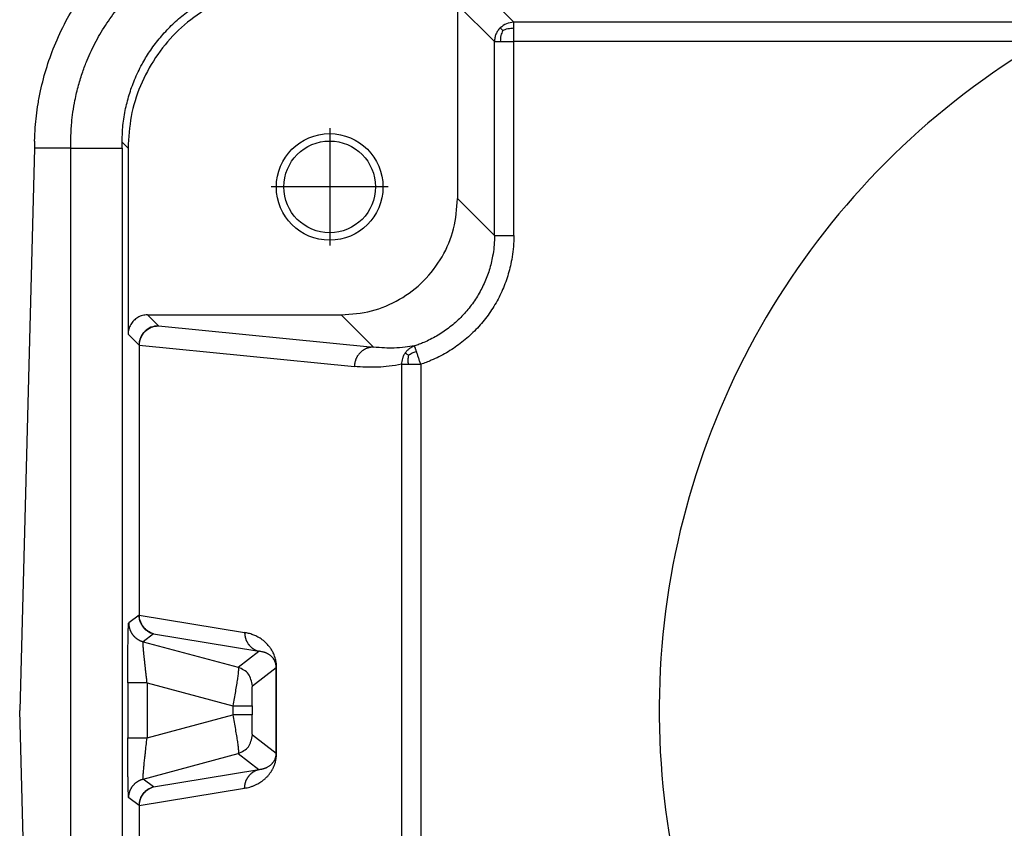
# Model space of a CAD drawing. Units: millimetres. Extents: x -48 to 249, y -86 to 124.
# Drawn here: x 49 to 61, y 68 to 78 of the extents above; entities that cross this region are included whole.
import ezdxf

# ---------------------------------------------------------------- set-up
doc = ezdxf.new("R2010")
doc.units = ezdxf.units.MM
doc.linetypes.add('DOT_CENTER', pattern=[14, 12, -1, 0, -1])
doc.layers.add('1', color=7, linetype='Continuous')

# ---------------------------------------------------------------- blocks, each defined once
blk = doc.blocks.new('MFV_10_40__4', base_point=(97.504, 110))
at = {"color": 7, "linetype": 'Continuous'}
for p, q in [((109.3, 157.7), (110.251, 156.749)), ((108.8, 157.2), (108.8, 152.2)), ((108.8, 157.2), (109.751, 156.249)), ((124.781, 156.749), (110.251, 156.749)), ((109.751, 151.248), (109.751, 156.249)), ((110.251, 151.248), (110.251, 156.249)), ((123.877, 156.249), (110.251, 156.249)), ((97.883, 153.5), (97.504, 139)), ((98.823, 153.5), (97.883, 153.5)), ((98.823, 124.5), (98.823, 153.5)), ((98.823, 153.5), (100.147, 153.5)), ((100.147, 153.654), (100.3, 153.501)), ((100.147, 153.5), (100.147, 124.5)), ((100.3, 153.501), (100.3, 148.7)), ((108.8, 152.2), (109.751, 151.248)), ((101.082, 148.918), (100.8, 149.2)), ((100.8, 149.2), (105.8, 149.2)), ((105.8, 149.2), (106.632, 148.369)), ((101.082, 148.918), (106.632, 148.369)), ((100.582, 148.418), (100.3, 148.7)), ((100.582, 148.418), (100.582, 141.457)), ((100.589, 148.418), (106.139, 147.869)), ((100.589, 148.418), (100.589, 141.457)), ((107.355, 147.925), (107.355, 130.075)), ((107.848, 147.925), (107.848, 130.075)), ((100.582, 141.457), (100.317, 141.254)), ((100.589, 141.457), (103.307, 141.007)), ((100.952, 140.974), (100.688, 140.771)), ((100.952, 140.974), (103.67, 140.525)), ((100.688, 140.771), (103.137, 140.115)), ((103.137, 140.115), (103.67, 140.525)), ((103.507, 139.632), (104.122, 140.104)), ((104.122, 137.896), (104.122, 140.104)), ((104.13, 137.896), (104.13, 140.104)), ((100.291, 139.708), (100.291, 138.292)), ((100.791, 139.708), (100.791, 138.292)), ((100.791, 139.708), (102.999, 139.117)), ((97.883, 124.5), (97.504, 139)), ((102.999, 139.117), (102.999, 138.883)), ((103.499, 139.117), (103.499, 138.883)), ((100.791, 138.292), (102.999, 138.883)), ((103.507, 138.368), (104.122, 137.896)), ((100.688, 137.229), (103.137, 137.885)), ((103.137, 137.885), (103.67, 137.475)), ((100.952, 137.026), (103.67, 137.475)), ((100.952, 137.026), (100.688, 137.229)), ((100.589, 136.543), (103.307, 136.993)), ((100.582, 136.543), (100.317, 136.746)), ((100.582, 136.543), (100.582, 129.582)), ((100.589, 136.543), (100.589, 129.582))]:
    blk.add_line(p, q, dxfattribs=at)
for radius in [1.375, 1.183]:
    blk.add_circle((105.5, 152.5), radius, dxfattribs=at)
blk.add_arc((134, 139), 20, 120.4093, 230.1177, dxfattribs=at)
for points, knots in [([(97.887, 153.683), (97.892, 153.8), (97.901, 154.017), (97.933, 154.337), (97.978, 154.651), (98.059, 155.078), (98.199, 155.607), (98.43, 156.236), (98.713, 156.824), (99.04, 157.368), (99.413, 157.882), (99.844, 158.372), (100.333, 158.83), (100.834, 159.219), (101.383, 159.572), (102.155, 159.971), (103.203, 160.347), (104.068, 160.442), (104.5, 160.489)], [0, 0, 0, 0, 0.350198, 0.651159, 0.963738, 1.302639, 1.953612, 2.604613, 3.309176, 3.907712, 4.506594, 5.211674, 5.862497, 6.513342, 7.112569, 7.818153, 9.118991, 10.420543, 10.420543, 10.420543, 10.420543]), ([(98.823, 153.5), (98.823, 153.513), (98.823, 153.538), (98.823, 153.577), (98.823, 153.615), (98.823, 153.687), (98.825, 153.804), (98.832, 153.969), (98.847, 154.182), (98.877, 154.439), (98.932, 154.764), (99.014, 155.112), (99.122, 155.457), (99.267, 155.838), (99.467, 156.262), (99.746, 156.727), (100.07, 157.163), (100.434, 157.566), (100.837, 157.93), (101.273, 158.254), (101.738, 158.533), (102.229, 158.765), (102.741, 158.948), (103.267, 159.079), (103.804, 159.159), (104.179, 159.177), (104.386, 159.177), (104.424, 159.177), (104.462, 159.177), (104.487, 159.177), (104.5, 159.177)], [0, 0, 0, 0, 0.038441, 0.076883, 0.115323, 0.153762, 0.292159, 0.465584, 0.649755, 0.93339, 1.239086, 1.640952, 2.003088, 2.322262, 2.864915, 3.40632, 3.947739, 4.490435, 5.033121, 5.574519, 6.11592, 6.658613, 7.201235, 7.742574, 8.283921, 8.826564, 8.868043, 8.903444, 8.941885, 8.980326, 8.980326, 8.980326, 8.980326]), ([(100.147, 153.654), (100.15, 153.779), (100.157, 154.053), (100.218, 154.462), (100.321, 154.874), (100.464, 155.274), (100.642, 155.646), (100.856, 155.999), (101.095, 156.322), (101.372, 156.628), (101.678, 156.905), (102.019, 157.158), (102.374, 157.369), (102.872, 157.601), (103.522, 157.806), (104.072, 157.837), (104.346, 157.853)], [0, 0, 0, 0, 0.376135, 0.822772, 1.235414, 1.648048, 2.09523, 2.4717, 2.884493, 3.297279, 3.70936, 4.121447, 4.568901, 4.945591, 5.768675, 6.591774, 6.591774, 6.591774, 6.591774]), ([(104.499, 157.7), (104.224, 157.684), (103.675, 157.653), (102.882, 157.403), (102.151, 157.015), (101.511, 156.489), (100.985, 155.849), (100.597, 155.118), (100.347, 154.325), (100.316, 153.776), (100.3, 153.501)], [0, 0, 0, 0, 0.823286, 1.646526, 2.469732, 3.292919, 4.116107, 4.939313, 5.762553, 6.585839, 6.585839, 6.585839, 6.585839]), ([(110.251, 156.749), (110.185, 156.742), (110.053, 156.728), (109.95, 156.644), (109.898, 156.602)], [0, 0, 0, 0, 0.1950347, 0.3900854, 0.3900854, 0.3900854, 0.3900854]), ([(110.251, 156.599), (110.251, 156.607), (110.251, 156.62), (110.251, 156.64), (110.251, 156.657), (110.251, 156.674), (110.251, 156.691), (110.251, 156.707), (110.251, 156.721), (110.251, 156.732), (110.251, 156.74), (110.251, 156.745), (110.251, 156.748), (110.251, 156.749)], [0, 0, 0, 0, 0.0224325, 0.0415519, 0.0585603, 0.0746598, 0.0910526, 0.108941, 0.1228888, 0.1339525, 0.142095, 0.1472796, 0.1494692, 0.1494692, 0.1494692, 0.1494692]), ([(109.898, 156.602), (109.876, 156.578), (109.832, 156.529), (109.787, 156.441), (109.757, 156.347), (109.753, 156.281), (109.751, 156.249)], [0, 0, 0, 0, 0.0979962, 0.1959936, 0.293978, 0.3919713, 0.3919713, 0.3919713, 0.3919713]), ([(109.966, 156.534), (109.959, 156.541), (109.947, 156.553), (109.93, 156.57), (109.918, 156.582), (109.909, 156.591), (109.903, 156.597), (109.9, 156.6), (109.898, 156.602), (109.898, 156.602)], [0, 0, 0, 0, 0.02754852, 0.05127059, 0.07062347, 0.08180276, 0.08932066, 0.09377475, 0.0957626, 0.0957626, 0.0957626, 0.0957626]), ([(109.966, 156.534), (109.947, 156.491), (109.907, 156.4), (109.903, 156.3), (109.901, 156.249)], [0, 0, 0, 0, 0.1414742, 0.2952001, 0.2952001, 0.2952001, 0.2952001]), ([(109.966, 156.534), (110.009, 156.553), (110.1, 156.593), (110.2, 156.597), (110.251, 156.599)], [0, 0, 0, 0, 0.1414742, 0.2952001, 0.2952001, 0.2952001, 0.2952001]), ([(110.251, 156.249), (110.251, 156.281), (110.251, 156.344), (110.251, 156.435), (110.251, 156.519), (110.251, 156.573), (110.251, 156.599)], [0, 0, 0, 0, 0.0964751, 0.1893243, 0.2728176, 0.3504546, 0.3504546, 0.3504546, 0.3504546]), ([(109.751, 156.249), (109.752, 156.249), (109.755, 156.249), (109.76, 156.249), (109.768, 156.249), (109.779, 156.249), (109.794, 156.249), (109.815, 156.249), (109.84, 156.249), (109.869, 156.249), (109.89, 156.249), (109.901, 156.249)], [0, 0, 0, 0, 0.0021896, 0.0073742, 0.0155168, 0.0265804, 0.0405282, 0.0618505, 0.0872439, 0.1165148, 0.1494692, 0.1494692, 0.1494692, 0.1494692]), ([(109.901, 156.249), (109.926, 156.249), (109.98, 156.249), (110.064, 156.249), (110.156, 156.249), (110.219, 156.249), (110.251, 156.249)], [0, 0, 0, 0, 0.0753964, 0.1611303, 0.2539796, 0.3504546, 0.3504546, 0.3504546, 0.3504546]), ([(97.887, 153.683), (97.887, 153.668), (97.886, 153.637), (97.885, 153.592), (97.884, 153.546), (97.883, 153.515), (97.883, 153.5)], [0, 0, 0, 0, 0.045819, 0.0916379, 0.1374555, 0.1832732, 0.1832732, 0.1832732, 0.1832732]), ([(100.147, 153.5), (100.147, 153.513), (100.147, 153.538), (100.147, 153.577), (100.147, 153.615), (100.147, 153.641), (100.147, 153.654)], [0, 0, 0, 0, 0.0384143, 0.0768285, 0.115245, 0.1536614, 0.1536614, 0.1536614, 0.1536614]), ([(105.8, 149.2), (106.062, 149.22), (106.586, 149.26), (107.317, 149.574), (107.947, 150.053), (108.426, 150.683), (108.74, 151.414), (108.78, 151.938), (108.8, 152.2)], [0, 0, 0, 0, 0.783094, 1.566135, 2.349146, 3.132156, 3.915197, 4.698291, 4.698291, 4.698291, 4.698291]), ([(109.751, 151.248), (109.751, 151.237), (109.751, 151.216), (109.75, 151.116), (109.74, 150.948), (109.701, 150.67), (109.623, 150.352), (109.49, 150.005), (109.316, 149.677), (109.102, 149.372), (108.853, 149.096), (108.571, 148.854), (108.262, 148.647), (108.003, 148.518), (107.81, 148.44), (107.731, 148.413), (107.691, 148.399)], [0, 0, 0, 0, 0.032346, 0.064692, 0.300211, 0.535937, 0.906821, 1.277704, 1.648581, 2.019457, 2.390334, 2.761212, 3.132091, 3.502972, 3.628824, 3.754569, 3.754569, 3.754569, 3.754569]), ([(110.251, 151.248), (110.251, 151.236), (110.251, 151.21), (110.249, 151.094), (110.237, 150.898), (110.192, 150.573), (110.101, 150.203), (109.947, 149.798), (109.743, 149.415), (109.494, 149.06), (109.203, 148.738), (108.875, 148.455), (108.514, 148.214), (108.211, 148.063), (107.986, 147.972), (107.894, 147.94), (107.848, 147.925)], [0, 0, 0, 0, 0.037735, 0.075471, 0.35023, 0.625234, 1.05792, 1.490609, 1.923296, 2.355983, 2.788673, 3.221363, 3.654054, 4.086744, 4.233569, 4.380268, 4.380268, 4.380268, 4.380268]), ([(109.751, 151.248), (109.752, 151.248), (109.754, 151.248), (109.759, 151.248), (109.766, 151.248), (109.777, 151.248), (109.79, 151.248), (109.807, 151.248), (109.826, 151.248), (109.849, 151.248), (109.874, 151.248), (109.904, 151.248), (109.94, 151.248), (109.981, 151.248), (110.024, 151.248), (110.075, 151.248), (110.13, 151.248), (110.191, 151.248), (110.232, 151.248), (110.251, 151.248)], [0, 0, 0, 0, 0.0018727, 0.0064378, 0.0138246, 0.0241622, 0.0375798, 0.0540597, 0.0736392, 0.0961678, 0.1214947, 0.1494692, 0.1876746, 0.2289235, 0.2724926, 0.317659, 0.3790607, 0.4402971, 0.4999238, 0.4999238, 0.4999238, 0.4999238]), ([(100.8, 149.2), (100.756, 149.197), (100.669, 149.19), (100.547, 149.138), (100.442, 149.058), (100.362, 148.953), (100.31, 148.831), (100.303, 148.744), (100.3, 148.7)], [0, 0, 0, 0, 0.1305157, 0.2610226, 0.3915242, 0.5220259, 0.6525328, 0.7830485, 0.7830485, 0.7830485, 0.7830485]), ([(101.082, 148.918), (101.015, 148.911), (100.883, 148.898), (100.78, 148.814), (100.728, 148.772)], [0, 0, 0, 0, 0.1950347, 0.3900854, 0.3900854, 0.3900854, 0.3900854]), ([(100.734, 148.771), (100.785, 148.813), (100.886, 148.897), (101.016, 148.911), (101.082, 148.918)], [0, 0, 0, 0, 0.1929423, 0.3849308, 0.3849308, 0.3849308, 0.3849308]), ([(100.728, 148.772), (100.686, 148.72), (100.602, 148.617), (100.589, 148.485), (100.582, 148.418)], [0, 0, 0, 0, 0.1950507, 0.3900854, 0.3900854, 0.3900854, 0.3900854]), ([(100.618, 148.587), (100.616, 148.584), (100.614, 148.578), (100.611, 148.57), (100.607, 148.56), (100.604, 148.549), (100.6, 148.536), (100.597, 148.524), (100.593, 148.511), (100.591, 148.501), (100.59, 148.494), (100.589, 148.489), (100.589, 148.485), (100.588, 148.483)], [0, 0, 0, 0, 0.0110833, 0.0200579, 0.0265297, 0.0413509, 0.0550677, 0.066083, 0.0793307, 0.0943396, 0.0971148, 0.102167, 0.1085663, 0.1085663, 0.1085663, 0.1085663]), ([(100.589, 148.418), (100.591, 148.451), (100.594, 148.517), (100.616, 148.578), (100.627, 148.609)], [0, 0, 0, 0, 0.0978371, 0.1956174, 0.1956174, 0.1956174, 0.1956174]), ([(100.669, 148.689), (100.667, 148.687), (100.665, 148.683), (100.662, 148.677), (100.659, 148.673), (100.656, 148.667), (100.652, 148.659), (100.646, 148.649), (100.641, 148.639), (100.636, 148.629), (100.632, 148.62), (100.628, 148.612), (100.626, 148.606), (100.623, 148.6), (100.621, 148.596), (100.62, 148.592), (100.619, 148.59), (100.618, 148.588), (100.618, 148.587)], [0, 0, 0, 0, 0.0072437, 0.0138306, 0.0194817, 0.0239173, 0.033484, 0.0449423, 0.0581842, 0.068814, 0.0784484, 0.086949, 0.0941765, 0.0998805, 0.1066551, 0.1079279, 0.1104201, 0.1136316, 0.1136316, 0.1136316, 0.1136316]), ([(100.656, 148.669), (100.653, 148.662), (100.645, 148.648), (100.635, 148.627), (100.626, 148.607), (100.62, 148.593), (100.618, 148.587)], [0, 0, 0, 0, 0.02346895, 0.04571121, 0.07190813, 0.08979672, 0.08979672, 0.08979672, 0.08979672]), ([(100.656, 148.669), (100.666, 148.687), (100.686, 148.724), (100.714, 148.756), (100.728, 148.772)], [0, 0, 0, 0, 0.0619408, 0.1262639, 0.1262639, 0.1262639, 0.1262639]), ([(100.656, 148.669), (100.657, 148.67), (100.659, 148.673), (100.662, 148.679), (100.666, 148.684), (100.668, 148.687), (100.669, 148.689)], [0, 0, 0, 0, 0.00530329, 0.01205497, 0.01860358, 0.02385845, 0.02385845, 0.02385845, 0.02385845]), ([(100.738, 148.778), (100.738, 148.777), (100.736, 148.776), (100.734, 148.774), (100.732, 148.771), (100.729, 148.768), (100.726, 148.765), (100.72, 148.758), (100.712, 148.749), (100.702, 148.737), (100.693, 148.726), (100.685, 148.714), (100.677, 148.702), (100.671, 148.693), (100.669, 148.689)], [0, 0, 0, 0, 0.003033, 0.006066, 0.0093049, 0.0122005, 0.0181825, 0.0236756, 0.0396045, 0.0545887, 0.0683076, 0.0844389, 0.0973637, 0.1132691, 0.1132691, 0.1132691, 0.1132691]), ([(100.678, 148.703), (100.686, 148.715), (100.704, 148.739), (100.724, 148.761), (100.734, 148.771)], [0, 0, 0, 0, 0.04425109, 0.08844606, 0.08844606, 0.08844606, 0.08844606]), ([(100.7, 148.735), (100.702, 148.738), (100.707, 148.744), (100.715, 148.752), (100.724, 148.762), (100.73, 148.768), (100.734, 148.771)], [0, 0, 0, 0, 0.01107831, 0.02246528, 0.03546354, 0.0498784, 0.0498784, 0.0498784, 0.0498784]), ([(100.582, 148.418), (100.582, 148.418), (100.582, 148.418), (100.582, 148.418), (100.583, 148.418), (100.584, 148.418), (100.584, 148.418)], [0, 0, 0, 0, 0.000267693, 0.000728012, 0.001380781, 0.002225748, 0.002225748, 0.002225748, 0.002225748]), ([(100.588, 148.483), (100.588, 148.478), (100.586, 148.468), (100.585, 148.453), (100.584, 148.436), (100.584, 148.424), (100.584, 148.418)], [0, 0, 0, 0, 0.0149127, 0.03034907, 0.0471668, 0.06502468, 0.06502468, 0.06502468, 0.06502468]), ([(100.584, 148.418), (100.584, 148.418), (100.585, 148.418), (100.586, 148.418), (100.588, 148.418), (100.589, 148.418), (100.589, 148.418)], [0, 0, 0, 0, 0.001036839, 0.00226515, 0.003684461, 0.005294223, 0.005294223, 0.005294223, 0.005294223]), ([(106.632, 148.369), (106.624, 148.369), (106.609, 148.369), (106.587, 148.367), (106.565, 148.364), (106.542, 148.36), (106.519, 148.356), (106.496, 148.349), (106.473, 148.342), (106.45, 148.334), (106.428, 148.324), (106.406, 148.313), (106.384, 148.3), (106.362, 148.287), (106.342, 148.272), (106.322, 148.257), (106.302, 148.24), (106.284, 148.222), (106.266, 148.203), (106.25, 148.184), (106.234, 148.163), (106.22, 148.142), (106.207, 148.121), (106.194, 148.098), (106.184, 148.076), (106.174, 148.053), (106.166, 148.03), (106.158, 148.006), (106.152, 147.983), (106.147, 147.96), (106.144, 147.937), (106.141, 147.914), (106.139, 147.891), (106.139, 147.876), (106.139, 147.869)], [0, 0, 0, 0, 0.0219249, 0.0442389, 0.0669307, 0.0899864, 0.1133906, 0.1371256, 0.1611718, 0.1855074, 0.2101089, 0.2349505, 0.2600051, 0.2852434, 0.310635, 0.3361479, 0.3617492, 0.3874049, 0.4130806, 0.4387416, 0.4643531, 0.4898804, 0.5152896, 0.5405476, 0.5656222, 0.5904828, 0.6151001, 0.6394467, 0.663497, 0.6872276, 0.7106169, 0.7336459, 0.7562973, 0.7785566, 0.7785566, 0.7785566, 0.7785566]), ([(107.691, 148.399), (107.61, 148.386), (107.434, 148.359), (107.175, 148.343), (106.903, 148.344), (106.727, 148.36), (106.632, 148.369)], [0, 0, 0, 0, 0.247339, 0.532817, 0.777374, 1.063458, 1.063458, 1.063458, 1.063458]), ([(107.691, 148.399), (107.668, 148.39), (107.621, 148.372), (107.556, 148.331), (107.496, 148.281), (107.464, 148.239), (107.447, 148.218)], [0, 0, 0, 0, 0.0737008, 0.1502904, 0.229019, 0.3089784, 0.3089784, 0.3089784, 0.3089784]), ([(107.738, 148.257), (107.735, 148.267), (107.728, 148.288), (107.718, 148.316), (107.71, 148.341), (107.704, 148.361), (107.698, 148.377), (107.695, 148.388), (107.693, 148.395), (107.691, 148.398), (107.691, 148.399)], [0, 0, 0, 0, 0.0341115, 0.064317, 0.0903694, 0.1120219, 0.1281072, 0.1397853, 0.1471357, 0.1502378, 0.1502378, 0.1502378, 0.1502378]), ([(107.447, 148.218), (107.433, 148.195), (107.404, 148.15), (107.376, 148.076), (107.358, 148), (107.356, 147.949), (107.355, 147.925)], [0, 0, 0, 0, 0.0801762, 0.1595223, 0.2370398, 0.3118551, 0.3118551, 0.3118551, 0.3118551]), ([(107.532, 148.161), (107.522, 148.168), (107.504, 148.181), (107.479, 148.198), (107.461, 148.211), (107.451, 148.216), (107.447, 148.218)], [0, 0, 0, 0, 0.0360868, 0.0686532, 0.0901942, 0.102121, 0.102121, 0.102121, 0.102121]), ([(107.532, 148.161), (107.53, 148.153), (107.527, 148.138), (107.523, 148.107), (107.519, 148.069), (107.518, 148.023), (107.52, 147.975), (107.524, 147.942), (107.526, 147.925)], [0, 0, 0, 0, 0.0235125, 0.0471213, 0.0932445, 0.1377762, 0.1836599, 0.2373814, 0.2373814, 0.2373814, 0.2373814]), ([(107.532, 148.161), (107.563, 148.181), (107.627, 148.223), (107.7, 148.245), (107.738, 148.257)], [0, 0, 0, 0, 0.1101556, 0.2286181, 0.2286181, 0.2286181, 0.2286181]), ([(107.848, 147.925), (107.838, 147.954), (107.819, 148.011), (107.791, 148.097), (107.764, 148.179), (107.746, 148.232), (107.738, 148.257)], [0, 0, 0, 0, 0.0920065, 0.1817993, 0.2707827, 0.3496406, 0.3496406, 0.3496406, 0.3496406]), ([(107.355, 147.925), (107.248, 147.906), (107.046, 147.871), (106.735, 147.848), (106.437, 147.845), (106.235, 147.861), (106.139, 147.869)], [0, 0, 0, 0, 0.327585, 0.612733, 0.934102, 1.221408, 1.221408, 1.221408, 1.221408]), ([(107.355, 147.925), (107.363, 147.925), (107.383, 147.925), (107.419, 147.925), (107.469, 147.925), (107.506, 147.925), (107.526, 147.925)], [0, 0, 0, 0, 0.0226969, 0.0593911, 0.1097198, 0.1710101, 0.1710101, 0.1710101, 0.1710101]), ([(107.526, 147.925), (107.55, 147.925), (107.6, 147.925), (107.678, 147.925), (107.762, 147.925), (107.819, 147.925), (107.848, 147.925)], [0, 0, 0, 0, 0.0717212, 0.1503839, 0.2346807, 0.3213938, 0.3213938, 0.3213938, 0.3213938]), ([(100.291, 139.708), (100.291, 139.758), (100.291, 139.855), (100.292, 140), (100.292, 140.142), (100.293, 140.25), (100.294, 140.325), (100.294, 140.371), (100.294, 140.422), (100.295, 140.476), (100.295, 140.533), (100.296, 140.593), (100.297, 140.654), (100.298, 140.717), (100.299, 140.773), (100.299, 140.824), (100.3, 140.871), (100.301, 140.921), (100.302, 140.973), (100.304, 141.025), (100.305, 141.076), (100.307, 141.118), (100.308, 141.151), (100.309, 141.173), (100.31, 141.192), (100.311, 141.207), (100.312, 141.221), (100.313, 141.234), (100.315, 141.244), (100.315, 141.251), (100.317, 141.253), (100.317, 141.254)], [0, 0, 0, 0, 0.147522, 0.29295, 0.435334, 0.573724, 0.61491, 0.661198, 0.711916, 0.766391, 0.823951, 0.883923, 0.945636, 1.008416, 1.071592, 1.113926, 1.161342, 1.21219, 1.26482, 1.317582, 1.368827, 1.416905, 1.443905, 1.466398, 1.484838, 1.499677, 1.511367, 1.527319, 1.537892, 1.543995, 1.546603, 1.546603, 1.546603, 1.546603]), ([(100.317, 141.254), (100.317, 141.248), (100.317, 141.235), (100.319, 141.216), (100.32, 141.196), (100.323, 141.176), (100.327, 141.157), (100.331, 141.137), (100.336, 141.117), (100.342, 141.098), (100.349, 141.078), (100.357, 141.059), (100.365, 141.04), (100.375, 141.021), (100.385, 141.003), (100.396, 140.984), (100.408, 140.967), (100.42, 140.95), (100.434, 140.933), (100.448, 140.917), (100.462, 140.902), (100.477, 140.887), (100.493, 140.873), (100.509, 140.86), (100.526, 140.848), (100.543, 140.836), (100.56, 140.825), (100.578, 140.815), (100.596, 140.806), (100.614, 140.797), (100.632, 140.789), (100.651, 140.783), (100.669, 140.776), (100.682, 140.773), (100.688, 140.771)], [0, 0, 0, 0, 0.0191394, 0.0385148, 0.058116, 0.0779315, 0.0979491, 0.1181556, 0.1385369, 0.1590781, 0.1797637, 0.2005772, 0.2215017, 0.2425195, 0.2636126, 0.2847625, 0.3059505, 0.3271575, 0.3483646, 0.3695525, 0.3907024, 0.4117955, 0.4328133, 0.4537378, 0.4745513, 0.4952369, 0.5157781, 0.5361595, 0.5563659, 0.5763835, 0.596199, 0.6158002, 0.6351757, 0.654315, 0.654315, 0.654315, 0.654315]), ([(100.582, 141.457), (100.586, 141.402), (100.596, 141.292), (100.655, 141.199), (100.685, 141.153)], [0, 0, 0, 0, 0.1628578, 0.3257235, 0.3257235, 0.3257235, 0.3257235]), ([(100.584, 141.457), (100.584, 141.457), (100.583, 141.457), (100.582, 141.457), (100.582, 141.457), (100.582, 141.457), (100.582, 141.457)], [0, 0, 0, 0, 0.000844967, 0.001497736, 0.001958056, 0.002225748, 0.002225748, 0.002225748, 0.002225748]), ([(100.589, 141.457), (100.589, 141.457), (100.588, 141.457), (100.586, 141.457), (100.585, 141.457), (100.584, 141.457), (100.584, 141.457)], [0, 0, 0, 0, 0.001609762, 0.003029072, 0.004257384, 0.005294223, 0.005294223, 0.005294223, 0.005294223]), ([(100.633, 141.245), (100.619, 141.278), (100.591, 141.346), (100.586, 141.42), (100.584, 141.457)], [0, 0, 0, 0, 0.1072169, 0.2195116, 0.2195116, 0.2195116, 0.2195116]), ([(100.69, 141.153), (100.66, 141.199), (100.602, 141.293), (100.593, 141.402), (100.589, 141.457)], [0, 0, 0, 0, 0.1620823, 0.32484, 0.32484, 0.32484, 0.32484]), ([(100.607, 141.318), (100.607, 141.317), (100.607, 141.315), (100.608, 141.313), (100.609, 141.31), (100.61, 141.307), (100.611, 141.303), (100.613, 141.297), (100.617, 141.287), (100.622, 141.274), (100.627, 141.261), (100.631, 141.251), (100.634, 141.243), (100.637, 141.238), (100.639, 141.233), (100.64, 141.23), (100.641, 141.229)], [0, 0, 0, 0, 0.00228201, 0.00456403, 0.00762753, 0.01028233, 0.01502393, 0.01929455, 0.03145835, 0.04665188, 0.0596444, 0.07298732, 0.07962017, 0.08640636, 0.09086164, 0.09531691, 0.09531691, 0.09531691, 0.09531691]), ([(100.633, 141.245), (100.64, 141.229), (100.654, 141.196), (100.675, 141.168), (100.685, 141.153)], [0, 0, 0, 0, 0.0518174, 0.1056653, 0.1056653, 0.1056653, 0.1056653]), ([(100.633, 141.245), (100.634, 141.243), (100.636, 141.238), (100.64, 141.231), (100.643, 141.224), (100.646, 141.22), (100.647, 141.217)], [0, 0, 0, 0, 0.00653872, 0.01570658, 0.02250452, 0.03076931, 0.03076931, 0.03076931, 0.03076931]), ([(100.647, 141.217), (100.648, 141.215), (100.651, 141.21), (100.654, 141.203), (100.657, 141.199), (100.659, 141.195), (100.661, 141.192), (100.662, 141.19), (100.663, 141.189)], [0, 0, 0, 0, 0.00860562, 0.01726501, 0.02114191, 0.0255422, 0.02885186, 0.03216153, 0.03216153, 0.03216153, 0.03216153]), ([(100.66, 141.195), (100.662, 141.191), (100.666, 141.185), (100.673, 141.175), (100.681, 141.164), (100.686, 141.157), (100.69, 141.153)], [0, 0, 0, 0, 0.011642, 0.02315349, 0.03650974, 0.0515797, 0.0515797, 0.0515797, 0.0515797]), ([(100.685, 141.153), (100.722, 141.112), (100.797, 141.031), (100.9, 140.993), (100.952, 140.974)], [0, 0, 0, 0, 0.1628657, 0.3257235, 0.3257235, 0.3257235, 0.3257235]), ([(100.952, 140.974), (100.901, 140.993), (100.799, 141.031), (100.726, 141.112), (100.69, 141.153)], [0, 0, 0, 0, 0.1606459, 0.3219115, 0.3219115, 0.3219115, 0.3219115]), ([(100.695, 141.14), (100.698, 141.136), (100.704, 141.13), (100.713, 141.119), (100.722, 141.109), (100.729, 141.103), (100.732, 141.1)], [0, 0, 0, 0, 0.01391779, 0.02696117, 0.04083333, 0.05482463, 0.05482463, 0.05482463, 0.05482463]), ([(100.732, 141.1), (100.735, 141.097), (100.74, 141.092), (100.746, 141.086), (100.751, 141.082), (100.755, 141.079), (100.759, 141.075), (100.761, 141.073), (100.763, 141.072)], [0, 0, 0, 0, 0.01062757, 0.02097458, 0.02595102, 0.03116222, 0.03595042, 0.04073862, 0.04073862, 0.04073862, 0.04073862]), ([(103.307, 141.007), (103.307, 141.001), (103.307, 140.988), (103.308, 140.969), (103.31, 140.949), (103.313, 140.93), (103.316, 140.91), (103.32, 140.89), (103.325, 140.871), (103.331, 140.851), (103.338, 140.831), (103.345, 140.812), (103.354, 140.793), (103.363, 140.774), (103.373, 140.756), (103.384, 140.738), (103.395, 140.72), (103.407, 140.703), (103.42, 140.686), (103.434, 140.67), (103.448, 140.655), (103.463, 140.64), (103.479, 140.626), (103.495, 140.613), (103.511, 140.601), (103.528, 140.589), (103.545, 140.578), (103.562, 140.568), (103.58, 140.559), (103.598, 140.55), (103.616, 140.543), (103.634, 140.536), (103.652, 140.53), (103.664, 140.526), (103.67, 140.525)], [0, 0, 0, 0, 0.0191467, 0.0385253, 0.0581245, 0.0779318, 0.0979341, 0.1181169, 0.1384654, 0.1589637, 0.1795953, 0.200343, 0.2211891, 0.2421155, 0.2631036, 0.2841346, 0.3051896, 0.3262495, 0.3472954, 0.3683084, 0.38927, 0.4101619, 0.4309665, 0.4516664, 0.4722449, 0.4926861, 0.5129746, 0.5330961, 0.5530367, 0.5727837, 0.592325, 0.6116497, 0.6307475, 0.6496091, 0.6496091, 0.6496091, 0.6496091]), ([(104.13, 140.104), (104.13, 140.11), (104.13, 140.124), (104.129, 140.144), (104.128, 140.165), (104.126, 140.19), (104.122, 140.224), (104.115, 140.268), (104.105, 140.314), (104.09, 140.369), (104.07, 140.425), (104.046, 140.481), (104.02, 140.53), (103.994, 140.574), (103.967, 140.614), (103.92, 140.675), (103.846, 140.756), (103.737, 140.841), (103.626, 140.906), (103.518, 140.953), (103.412, 140.987), (103.341, 141.001), (103.307, 141.007)], [0, 0, 0, 0, 0.017276, 0.042788, 0.05992, 0.080611, 0.117583, 0.161382, 0.214945, 0.258065, 0.33179, 0.393437, 0.441898, 0.497828, 0.546523, 0.587397, 0.728364, 0.873984, 1.000997, 1.111984, 1.229173, 1.331286, 1.331286, 1.331286, 1.331286]), ([(100.791, 139.708), (100.789, 139.73), (100.784, 139.772), (100.776, 139.833), (100.77, 139.89), (100.764, 139.942), (100.758, 139.99), (100.753, 140.032), (100.749, 140.07), (100.743, 140.124), (100.735, 140.195), (100.726, 140.284), (100.717, 140.367), (100.71, 140.44), (100.704, 140.502), (100.699, 140.555), (100.695, 140.603), (100.691, 140.645), (100.689, 140.679), (100.687, 140.706), (100.686, 140.728), (100.685, 140.746), (100.686, 140.759), (100.686, 140.767), (100.687, 140.77), (100.688, 140.771)], [0, 0, 0, 0, 0.065593, 0.127119, 0.184346, 0.237039, 0.284965, 0.32789, 0.365581, 0.397804, 0.491748, 0.580876, 0.664587, 0.742275, 0.800406, 0.853518, 0.901369, 0.943718, 0.980324, 1.003444, 1.025628, 1.04498, 1.057471, 1.065345, 1.068746, 1.068746, 1.068746, 1.068746]), ([(104.122, 140.104), (104.122, 140.105), (104.122, 140.106), (104.122, 140.11), (104.122, 140.118), (104.121, 140.129), (104.121, 140.14), (104.119, 140.154), (104.117, 140.168), (104.114, 140.185), (104.11, 140.201), (104.106, 140.216), (104.101, 140.233), (104.094, 140.252), (104.084, 140.273), (104.074, 140.292), (104.062, 140.313), (104.048, 140.334), (104.033, 140.353), (104.018, 140.37), (104.001, 140.386), (103.982, 140.404), (103.959, 140.422), (103.933, 140.441), (103.908, 140.455), (103.885, 140.467), (103.866, 140.476), (103.847, 140.484), (103.827, 140.492), (103.808, 140.498), (103.781, 140.506), (103.748, 140.514), (103.709, 140.521), (103.683, 140.523), (103.67, 140.525)], [0, 0, 0, 0, 0.0017271, 0.0034514, 0.0128939, 0.0238354, 0.036567, 0.0468759, 0.0650506, 0.0802503, 0.0981982, 0.1141869, 0.1280427, 0.1523577, 0.1747009, 0.1949665, 0.219081, 0.2468052, 0.2710291, 0.2915989, 0.3143938, 0.3405035, 0.369813, 0.4022726, 0.4379026, 0.4565691, 0.4779571, 0.5019393, 0.5197567, 0.5402156, 0.5631779, 0.6029313, 0.6423451, 0.6813746, 0.6813746, 0.6813746, 0.6813746]), ([(103.137, 140.115), (103.14, 140.107), (103.152, 140.079), (103.144, 140.017), (103.137, 139.924), (103.118, 139.801), (103.095, 139.654), (103.066, 139.486), (103.033, 139.305), (103.01, 139.18), (102.999, 139.117)], [0, 0, 0, 0, 0.027117, 0.088057, 0.182787, 0.308216, 0.459818, 0.631997, 0.818352, 1.011935, 1.011935, 1.011935, 1.011935]), ([(104.122, 140.104), (104.122, 140.104), (104.122, 140.104), (104.123, 140.104), (104.124, 140.104), (104.124, 140.104), (104.125, 140.104), (104.127, 140.104), (104.128, 140.104), (104.129, 140.104), (104.13, 140.104)], [0, 0, 0, 0, 0.000267448, 0.000727583, 0.001380422, 0.002225748, 0.003263135, 0.00449192, 0.005911232, 0.007519971, 0.007519971, 0.007519971, 0.007519971]), ([(100.791, 139.708), (100.771, 139.708), (100.731, 139.708), (100.67, 139.708), (100.614, 139.708), (100.564, 139.708), (100.521, 139.708), (100.48, 139.708), (100.444, 139.708), (100.414, 139.708), (100.389, 139.708), (100.366, 139.708), (100.347, 139.708), (100.33, 139.708), (100.317, 139.708), (100.306, 139.708), (100.299, 139.708), (100.294, 139.708), (100.292, 139.708), (100.291, 139.708)], [0, 0, 0, 0, 0.0596267, 0.1208631, 0.1822649, 0.2274313, 0.2710004, 0.3122492, 0.3504546, 0.3784292, 0.4037561, 0.4262846, 0.4458642, 0.462344, 0.4757617, 0.4860993, 0.493486, 0.4980512, 0.4999238, 0.4999238, 0.4999238, 0.4999238]), ([(103.499, 139.117), (103.499, 139.139), (103.499, 139.182), (103.499, 139.246), (103.499, 139.307), (103.5, 139.365), (103.5, 139.42), (103.501, 139.47), (103.502, 139.515), (103.503, 139.553), (103.504, 139.585), (103.505, 139.608), (103.505, 139.623), (103.507, 139.63), (103.507, 139.632)], [0, 0, 0, 0, 0.0653455, 0.1292861, 0.1910215, 0.2497515, 0.3046758, 0.3549941, 0.3999063, 0.4386127, 0.4703141, 0.4942128, 0.509517, 0.5154792, 0.5154792, 0.5154792, 0.5154792]), ([(102.999, 139.117), (103.013, 139.117), (103.042, 139.117), (103.084, 139.117), (103.126, 139.117), (103.167, 139.117), (103.207, 139.117), (103.246, 139.117), (103.282, 139.117), (103.316, 139.117), (103.348, 139.117), (103.378, 139.117), (103.404, 139.117), (103.428, 139.117), (103.448, 139.117), (103.465, 139.117), (103.478, 139.117), (103.488, 139.117), (103.495, 139.117), (103.498, 139.117), (103.499, 139.117)], [0, 0, 0, 0, 0.0430948, 0.085869, 0.128004, 0.1691865, 0.2091097, 0.2474766, 0.2840017, 0.318413, 0.3504546, 0.3798879, 0.4064939, 0.4300746, 0.4504544, 0.4674817, 0.4810297, 0.4909977, 0.4973114, 0.4999238, 0.4999238, 0.4999238, 0.4999238]), ([(103.499, 138.883), (103.498, 138.883), (103.495, 138.883), (103.488, 138.883), (103.478, 138.883), (103.465, 138.883), (103.448, 138.883), (103.428, 138.883), (103.404, 138.883), (103.378, 138.883), (103.348, 138.883), (103.316, 138.883), (103.282, 138.883), (103.246, 138.883), (103.207, 138.883), (103.167, 138.883), (103.126, 138.883), (103.084, 138.883), (103.042, 138.883), (103.013, 138.883), (102.999, 138.883)], [0, 0, 0, 0, 0.0026124, 0.0089262, 0.0188941, 0.0324422, 0.0494695, 0.0698493, 0.0934299, 0.1200359, 0.1494692, 0.1815108, 0.2159222, 0.2524472, 0.2908141, 0.3307374, 0.3719198, 0.4140549, 0.456829, 0.4999238, 0.4999238, 0.4999238, 0.4999238]), ([(102.999, 138.883), (103.01, 138.82), (103.033, 138.695), (103.066, 138.514), (103.095, 138.346), (103.118, 138.199), (103.137, 138.076), (103.144, 137.983), (103.152, 137.921), (103.14, 137.893), (103.137, 137.885)], [0, 0, 0, 0, 0.193582, 0.379938, 0.552117, 0.703718, 0.829147, 0.923878, 0.984818, 1.011935, 1.011935, 1.011935, 1.011935]), ([(103.507, 138.368), (103.507, 138.37), (103.505, 138.377), (103.505, 138.392), (103.504, 138.415), (103.503, 138.447), (103.502, 138.485), (103.501, 138.53), (103.5, 138.58), (103.5, 138.635), (103.499, 138.693), (103.499, 138.754), (103.499, 138.818), (103.499, 138.861), (103.499, 138.883)], [0, 0, 0, 0, 0.0059622, 0.0212664, 0.0451651, 0.0768665, 0.1155729, 0.1604851, 0.2108034, 0.2657277, 0.3244577, 0.3861931, 0.4501337, 0.5154792, 0.5154792, 0.5154792, 0.5154792]), ([(100.291, 138.292), (100.292, 138.292), (100.294, 138.292), (100.299, 138.292), (100.306, 138.292), (100.317, 138.292), (100.33, 138.292), (100.347, 138.292), (100.366, 138.292), (100.389, 138.292), (100.414, 138.292), (100.444, 138.292), (100.48, 138.292), (100.521, 138.292), (100.564, 138.292), (100.614, 138.292), (100.67, 138.292), (100.731, 138.292), (100.771, 138.292), (100.791, 138.292)], [0, 0, 0, 0, 0.0018727, 0.0064378, 0.0138246, 0.0241622, 0.0375798, 0.0540597, 0.0736392, 0.0961678, 0.1214947, 0.1494692, 0.1876746, 0.2289235, 0.2724926, 0.317659, 0.3790607, 0.4402971, 0.4999238, 0.4999238, 0.4999238, 0.4999238]), ([(100.317, 136.746), (100.316, 136.749), (100.313, 136.76), (100.312, 136.786), (100.309, 136.825), (100.307, 136.879), (100.304, 136.947), (100.302, 137.028), (100.3, 137.12), (100.299, 137.217), (100.297, 137.314), (100.296, 137.406), (100.295, 137.494), (100.294, 137.576), (100.294, 137.65), (100.293, 137.758), (100.292, 137.905), (100.292, 138.097), (100.291, 138.226), (100.291, 138.292)], [0, 0, 0, 0, 0.010156, 0.035369, 0.075338, 0.129633, 0.197793, 0.278595, 0.371259, 0.475005, 0.569416, 0.662232, 0.751217, 0.834134, 0.908748, 0.972822, 1.158244, 1.350231, 1.546533, 1.546533, 1.546533, 1.546533]), ([(100.688, 137.229), (100.687, 137.231), (100.685, 137.238), (100.686, 137.256), (100.686, 137.283), (100.689, 137.32), (100.692, 137.366), (100.697, 137.421), (100.702, 137.485), (100.708, 137.544), (100.714, 137.601), (100.719, 137.656), (100.727, 137.725), (100.735, 137.806), (100.749, 137.93), (100.768, 138.093), (100.783, 138.224), (100.791, 138.292)], [0, 0, 0, 0, 0.006695, 0.023652, 0.050922, 0.088368, 0.134734, 0.19012, 0.254159, 0.326482, 0.369262, 0.424923, 0.493636, 0.57557, 0.670895, 0.865991, 1.068686, 1.068686, 1.068686, 1.068686]), ([(103.307, 136.993), (103.329, 136.996), (103.374, 137.005), (103.444, 137.023), (103.503, 137.043), (103.55, 137.061), (103.585, 137.076), (103.626, 137.096), (103.675, 137.122), (103.719, 137.15), (103.755, 137.175), (103.781, 137.195), (103.807, 137.215), (103.832, 137.237), (103.858, 137.261), (103.884, 137.287), (103.911, 137.316), (103.936, 137.346), (103.963, 137.381), (103.984, 137.412), (104.002, 137.439), (104.014, 137.46), (104.027, 137.483), (104.041, 137.51), (104.054, 137.539), (104.065, 137.564), (104.073, 137.584), (104.079, 137.601), (104.085, 137.618), (104.095, 137.648), (104.105, 137.686), (104.115, 137.732), (104.122, 137.773), (104.125, 137.806), (104.127, 137.832), (104.128, 137.848), (104.129, 137.863), (104.129, 137.873), (104.13, 137.883), (104.13, 137.891), (104.13, 137.896)], [0, 0, 0, 0, 0.065102, 0.138056, 0.218054, 0.251032, 0.289529, 0.332896, 0.388287, 0.454544, 0.48927, 0.519093, 0.553637, 0.587087, 0.619714, 0.659652, 0.696394, 0.738543, 0.77798, 0.826746, 0.851994, 0.876023, 0.89957, 0.931334, 0.967024, 0.99412, 1.014281, 1.029576, 1.050036, 1.068937, 1.122836, 1.167232, 1.211672, 1.248231, 1.266635, 1.287372, 1.299096, 1.309073, 1.317357, 1.331753, 1.331753, 1.331753, 1.331753]), ([(103.67, 137.475), (103.681, 137.477), (103.703, 137.479), (103.734, 137.483), (103.761, 137.489), (103.784, 137.495), (103.804, 137.501), (103.823, 137.507), (103.842, 137.514), (103.862, 137.522), (103.881, 137.531), (103.904, 137.542), (103.93, 137.558), (103.957, 137.576), (103.981, 137.595), (104, 137.612), (104.016, 137.628), (104.03, 137.644), (104.046, 137.663), (104.06, 137.684), (104.074, 137.706), (104.085, 137.728), (104.094, 137.748), (104.101, 137.767), (104.106, 137.785), (104.111, 137.8), (104.114, 137.815), (104.117, 137.831), (104.119, 137.845), (104.121, 137.859), (104.121, 137.87), (104.122, 137.881), (104.122, 137.889), (104.122, 137.894), (104.122, 137.895), (104.122, 137.896)], [0, 0, 0, 0, 0.0339353, 0.0648877, 0.0927829, 0.1175129, 0.1350941, 0.1555041, 0.1783685, 0.1971224, 0.2184241, 0.2419656, 0.2741704, 0.3101897, 0.3387749, 0.3643761, 0.3868864, 0.4067713, 0.4310217, 0.4596729, 0.48297, 0.5085443, 0.5312941, 0.5509889, 0.5694221, 0.5857056, 0.5995833, 0.6154093, 0.6335618, 0.6436926, 0.656744, 0.6656926, 0.677231, 0.6793064, 0.6813827, 0.6813827, 0.6813827, 0.6813827]), ([(104.122, 137.896), (104.122, 137.896), (104.122, 137.896), (104.123, 137.896), (104.124, 137.896), (104.124, 137.896), (104.125, 137.896), (104.127, 137.896), (104.128, 137.896), (104.129, 137.896), (104.13, 137.896)], [0, 0, 0, 0, 0.000267448, 0.000727583, 0.001380422, 0.002225748, 0.003263135, 0.00449192, 0.005911232, 0.007519971, 0.007519971, 0.007519971, 0.007519971]), ([(103.307, 136.993), (103.307, 136.999), (103.307, 137.012), (103.308, 137.031), (103.31, 137.051), (103.313, 137.07), (103.316, 137.09), (103.32, 137.11), (103.325, 137.129), (103.331, 137.149), (103.338, 137.169), (103.345, 137.188), (103.354, 137.207), (103.363, 137.226), (103.373, 137.244), (103.384, 137.262), (103.395, 137.28), (103.407, 137.297), (103.42, 137.314), (103.434, 137.33), (103.448, 137.345), (103.463, 137.36), (103.479, 137.374), (103.495, 137.387), (103.511, 137.399), (103.528, 137.411), (103.545, 137.422), (103.562, 137.432), (103.58, 137.441), (103.598, 137.45), (103.616, 137.457), (103.634, 137.464), (103.652, 137.47), (103.664, 137.474), (103.67, 137.475)], [0, 0, 0, 0, 0.0191467, 0.0385253, 0.0581245, 0.0779318, 0.0979341, 0.1181169, 0.1384654, 0.1589637, 0.1795953, 0.200343, 0.2211891, 0.2421155, 0.2631036, 0.2841346, 0.3051896, 0.3262495, 0.3472954, 0.3683084, 0.38927, 0.4101619, 0.4309665, 0.4516664, 0.4722449, 0.4926861, 0.5129746, 0.5330961, 0.5530367, 0.5727837, 0.592325, 0.6116497, 0.6307475, 0.6496091, 0.6496091, 0.6496091, 0.6496091]), ([(100.317, 136.746), (100.317, 136.752), (100.317, 136.765), (100.319, 136.784), (100.32, 136.804), (100.323, 136.824), (100.327, 136.843), (100.331, 136.863), (100.336, 136.883), (100.342, 136.902), (100.349, 136.922), (100.357, 136.941), (100.365, 136.96), (100.375, 136.979), (100.385, 136.997), (100.396, 137.016), (100.408, 137.033), (100.42, 137.05), (100.434, 137.067), (100.448, 137.083), (100.462, 137.098), (100.477, 137.113), (100.493, 137.127), (100.509, 137.14), (100.526, 137.152), (100.543, 137.164), (100.56, 137.175), (100.578, 137.185), (100.596, 137.194), (100.614, 137.203), (100.632, 137.211), (100.651, 137.217), (100.669, 137.224), (100.682, 137.227), (100.688, 137.229)], [0, 0, 0, 0, 0.0191394, 0.0385148, 0.058116, 0.0779315, 0.0979491, 0.1181556, 0.1385369, 0.1590781, 0.1797637, 0.2005772, 0.2215017, 0.2425195, 0.2636126, 0.2847625, 0.3059505, 0.3271575, 0.3483646, 0.3695525, 0.3907024, 0.4117955, 0.4328133, 0.4537378, 0.4745513, 0.4952369, 0.5157781, 0.5361595, 0.5563659, 0.5763835, 0.596199, 0.6158002, 0.6351757, 0.654315, 0.654315, 0.654315, 0.654315]), ([(100.952, 137.026), (100.9, 137.007), (100.797, 136.969), (100.722, 136.888), (100.685, 136.847)], [0, 0, 0, 0, 0.1628578, 0.3257235, 0.3257235, 0.3257235, 0.3257235]), ([(100.69, 136.847), (100.726, 136.888), (100.799, 136.969), (100.901, 137.007), (100.952, 137.026)], [0, 0, 0, 0, 0.1612656, 0.3219115, 0.3219115, 0.3219115, 0.3219115]), ([(100.685, 136.847), (100.655, 136.801), (100.596, 136.708), (100.586, 136.598), (100.582, 136.543)], [0, 0, 0, 0, 0.1628657, 0.3257235, 0.3257235, 0.3257235, 0.3257235]), ([(100.605, 136.682), (100.604, 136.679), (100.603, 136.675), (100.602, 136.67), (100.6, 136.663), (100.597, 136.655), (100.595, 136.645), (100.593, 136.636), (100.591, 136.625), (100.589, 136.617), (100.588, 136.611), (100.588, 136.609), (100.588, 136.608)], [0, 0, 0, 0, 0.0072775, 0.013097, 0.01701604, 0.02854885, 0.03870652, 0.04636445, 0.05729852, 0.07047755, 0.07262161, 0.07539465, 0.07539465, 0.07539465, 0.07539465]), ([(100.589, 136.543), (100.593, 136.598), (100.602, 136.707), (100.66, 136.801), (100.69, 136.847)], [0, 0, 0, 0, 0.1627577, 0.32484, 0.32484, 0.32484, 0.32484]), ([(100.633, 136.755), (100.631, 136.75), (100.626, 136.738), (100.619, 136.721), (100.611, 136.701), (100.607, 136.689), (100.605, 136.682)], [0, 0, 0, 0, 0.01608536, 0.04022446, 0.05685637, 0.07883252, 0.07883252, 0.07883252, 0.07883252]), ([(100.633, 136.755), (100.641, 136.771), (100.657, 136.804), (100.678, 136.833), (100.69, 136.847)], [0, 0, 0, 0, 0.0528531, 0.1080984, 0.1080984, 0.1080984, 0.1080984]), ([(100.633, 136.755), (100.64, 136.771), (100.654, 136.804), (100.675, 136.832), (100.685, 136.847)], [0, 0, 0, 0, 0.0518174, 0.1056653, 0.1056653, 0.1056653, 0.1056653]), ([(100.582, 136.543), (100.582, 136.543), (100.582, 136.543), (100.582, 136.543), (100.583, 136.543), (100.584, 136.543), (100.584, 136.543)], [0, 0, 0, 0, 0.000267693, 0.000728012, 0.001380781, 0.002225748, 0.002225748, 0.002225748, 0.002225748]), ([(100.588, 136.608), (100.587, 136.603), (100.586, 136.593), (100.585, 136.578), (100.584, 136.561), (100.584, 136.549), (100.584, 136.543)], [0, 0, 0, 0, 0.01495535, 0.03038087, 0.04742448, 0.06572335, 0.06572335, 0.06572335, 0.06572335]), ([(100.584, 136.543), (100.584, 136.543), (100.585, 136.543), (100.586, 136.543), (100.588, 136.543), (100.589, 136.543), (100.589, 136.543)], [0, 0, 0, 0, 0.001036839, 0.00226515, 0.003684461, 0.005294223, 0.005294223, 0.005294223, 0.005294223])]:
    blk.add_open_spline(points, degree=3, knots=knots, dxfattribs=at)
for points in [[(103.507, 139.632), (103.486, 139.744), (103.445, 139.968), (103.239, 140.066), (103.137, 140.115)], [(103.137, 137.885), (103.239, 137.934), (103.445, 138.032), (103.486, 138.256), (103.507, 138.368)]]:
    blk.add_open_spline(points, degree=3, dxfattribs=at)
at = {"layer": '1', "color": 7, "linetype": 'DOT_CENTER'}
for p, q in [((105.5, 154.013), (105.5, 150.988)), ((107.013, 152.5), (103.988, 152.5))]:
    blk.add_line(p, q, dxfattribs=at)
blk = doc.blocks.new('Inferiore1', base_point=(134, 139))
blk.add_blockref('MFV_10_40__4', (97.504, 110))

msp = doc.modelspace()

# ---------------------------------------------------------------- block references
at = {"xscale": 0.5, "yscale": 0.5, "zscale": 0.5}
msp.add_blockref('Inferiore1', (67, 69.5), dxfattribs=at)

doc.saveas('drawing.dxf')
